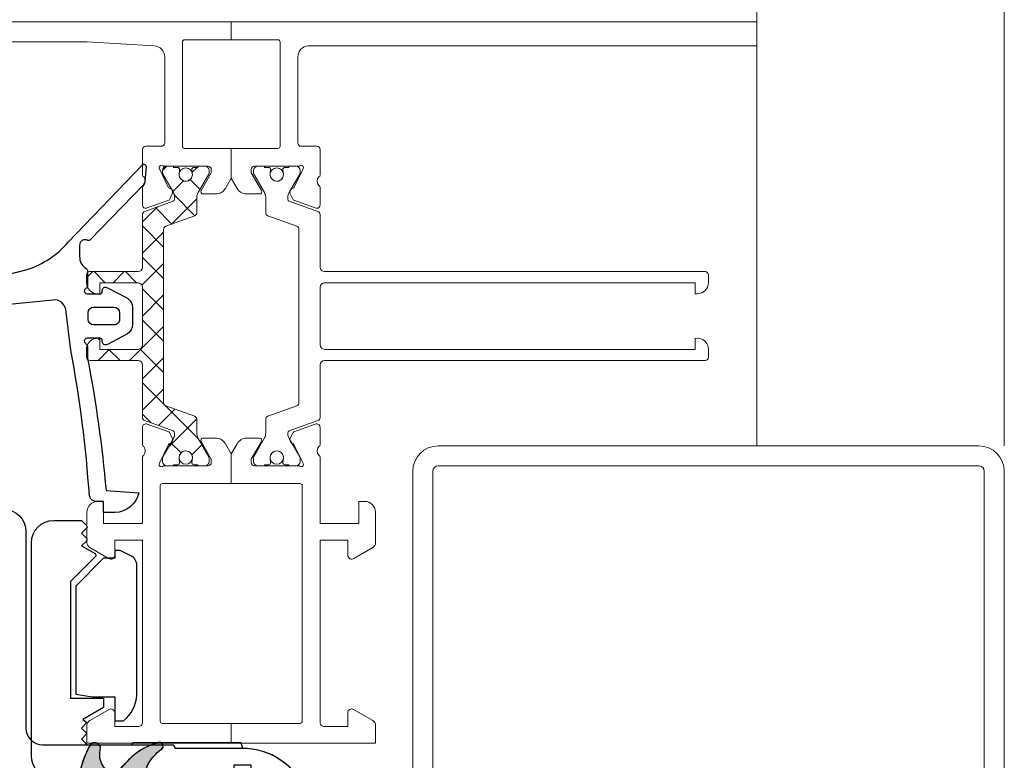
# Model space of a CAD drawing. Extents: x -3890 to 98138, y -1458 to 14600.
# Drawn here: x 5524 to 5533, y 4101 to 4108 of the extents above; entities that cross this region are included whole.
import ezdxf

# ---------------------------------------------------------------- set-up
doc = ezdxf.new("R2010")
doc.units = 0
doc.header["$MEASUREMENT"] = 0
for name, color, linetype in [('Accessori', 8, 'CONTINUOUS'), ('AM_8', 253, 'CONTINUOUS'), ('Guarnizioni', 251, 'CONTINUOUS')]:
    doc.layers.add(name, color=color, linetype=linetype)
doc.layers.add('fine', color=6, linetype='CONTINUOUS', lineweight=5)

# ---------------------------------------------------------------- blocks, each defined once
blk = doc.blocks.new('mg764d')
at = {"layer": 'AM_8'}
h = blk.add_hatch(color=256, dxfattribs=at)
edge = h.paths.add_edge_path()
edge.add_arc((26.84469588099091, 19.52765621298408), 33.96539134892154, -137.1595965571671, -135.2697495647259)
edge.add_arc((6.907906267482758, -0.4338943898069374), 5.755363230513606, -136.7665086378738, -105.4971311737181)
edge.add_arc((5.517928386256244, -5.661828197258046), 0.3508375468357444, -114.9149764800535, 69.82556244944327)
edge.add_arc((7.938316270778159, -2.226431704234301), 3.864577222653582, -149.55810860567982, -126.51203765342052, ccw=False)
edge.add_arc((6.250661820889945, -3.136426925922251), 1.949790917902837, -184.36103810947827, -147.48515601538492, ccw=False)
edge.add_line((4.306516148906667, -2.988162872128896), (4.306516148906667, -2.489726892128829))
edge.add_line((4.306516148906667, -2.489726892128829), (-1.693483851093333, -2.489726892128829))
edge.add_line((-1.693483851093333, -2.489726892128829), (-1.693483851093333, -2.988162872128896))
edge.add_arc((6.764932857837266, -1.561019116920306), 8.577969020691476, -170.4229869712692, -150.5383879291249)
edge.add_arc((-0.2945211333062616, -5.461414514444414), 0.5186479925409431, -142.1003077456027, -9.788093592202825)
edge.add_arc((5.07365549658789, -4.832920374638206), 4.909666227773888, -183.02601927798412, -171.60651357584936, ccw=False)
edge.add_arc((2.215307571761514, -5.032738563911835), 2.095363018322021, 128.8832982974239, 167.3465486794545, ccw=False)
edge.add_arc((1.351468101773207, -3.912875938797924), 0.6820535815187653, 30.432344064461176, 131.4499181050838, ccw=False)
at = {"layer": 'Guarnizioni'}
for points in [[(0.7100407400430413, 1.502346044999967, -0.16115942), (1.30651444004252, 1.699718474999827, -0.16116448), (1.902991940045467, 1.502346044999967), (3.015613250045135, 0.6755027749998135, -0.72276179), (2.881057430044166, 0.2694358849998935), (2.807925870045437, 0.2694358849998935, 0.41422474), (2.607925110045471, 0.0694313050000801), (2.607925110045471, -1.100002285000073, 0.52880406), (2.881187130042235, -1.286098475000017), (3.56378525004402, -1.01737594500014), (3.655360870045115, -1.000003815000127), (4.106513670045388, -0.9999961850001, -0.41425267), (4.30651444004252, -1.200000765000141), (4.30651444004252, -2.988155365000011), (4.30695313004253, -3.173557275000121, 0.10197856), (4.471835790045589, -3.964061735000087), (4.488559420042293, -4.002658845000042), (4.822040250044665, -4.516773225000179), (5.228950200045801, -4.982204435000085), (5.741809540042595, -5.420429225000134, -0.89715207), (5.370090180043917, -5.979991915000028), (5.118201900044369, -5.87329482500013, -0.1072997), (3.04220551004255, -4.702266695000162, -0.01165109), (1.939552000043477, -3.567394254999954, 0.47171353), (0.899970700043923, -3.401645655000038, 0.16942123), (0.1708332800444623, -4.573734285000228, 0.04986827), (0.216575320042466, -5.549579615000084, -0.79660702), (-0.7929537999552849, -5.604793545000121, -0.0828008), (-1.69348555995748, -2.988155365000011), (-1.69348555995748, -1.200000765000141, -0.41420798), (-1.493480989956879, -0.9999961850001), (-1.042331999957241, -1.000003815000127, -0.09406699), (-0.950748749957711, -1.01737594500014), (-0.2681544499573647, -1.286098475000017, 0.52885444), (0.005107570043037413, -1.100002285000073), (0.005107570043037413, 0.06943130499985273, 0.41424708), (-0.1948893699554901, 0.2694358849998935), (-0.2680247499556572, 0.2694358849998935, -0.72272568), (-0.4025843799572613, 0.6755027749998135), (0.7100407400430413, 1.502346044999967)], [(0.7231633000446891, 0.4744453449998218, -0.34665077), (1.30651444004252, 0.9340858449997995, -0.41421915), (1.906512910045421, 0.3340873749998536), (1.906512910045421, -0.3659095750001597, -0.4142117), (1.30651444004252, -0.965915675000133, -0.41420239), (0.7065159600424522, -0.3659095750001597), (0.7231633000446891, 0.4744453449998218)], [(-1.693483851093333, -2.489726892128829), (4.306516148906667, -2.489726892128829), (4.306516148906667, -2.988162872128896, 0.16230446), (4.60649630890839, -4.184474822128777, 0.10089777), (5.638925048908277, -5.332515592128857, -1.04224893), (5.370130038907519, -5.980014672128846, -0.13729137), (2.714730708907155, -4.376163362128864, -0.0082462), (1.939553708907624, -3.567401762128839, 0.47172436), (0.8999724089080701, -3.401653162128923, 0.16942123), (0.1708349889086094, -4.573741792128885, 0.04986827), (0.2165770289066131, -5.549587122128742, -0.65134612), (-0.703779721090541, -5.780010102128927, -0.0869813), (-1.693483851093333, -2.988162872128896), (-1.693483851093333, -2.489726892128829)]]:
    blk.add_lwpolyline(points, format="xyb", dxfattribs=at)
blk = doc.blocks.new('mg 754d')
at = {"layer": 'Guarnizioni'}
for points in [[(-0.7976608249999799, 5.443954459999986, -0.14103174), (-3.252944944999996, 1.762641900000006), (-10.21855163499995, -4.930427559999998, 0.70766987), (-10.06254577499996, -5.273880010000028), (-8.738876344999966, -5.158073430000002, 0.17121459), (-8.436019894999987, -5.020511630000044), (-3.46039581499997, -0.2395591800000147, 0.33170366), (-3.421173094999972, -0.003753669999980502, -0.56147852), (-2.976684564999971, 0.7252235400000018), (-1.980697634999984, 0.7252235400000018, -0.26824788), (-0.8749160749999589, 0.1201858499999844, 0.26195287), (-0.6612625149999758, 0), (0.6612625149999758, 0, 0.10182266), (0.7599105850000569, 0.02028273999997054), (1.050971985000047, 0.2797126699999808, -0.53866623), (1.399620055000014, 0.04999922999996897), (1.399620055000014, -1.11673737000001, -0.4142415), (1.199623105000001, -1.316738130000033), (1.099617005000027, -1.316738130000033, 0.59312405), (0.8471527149999929, -1.778789529999983), (1.793205264999983, -3.585918430000049, 0.2553854), (2.634757995000029, -4.04573823000004), (3.099617005000027, -4.04573823000004), (3.564483644999996, -4.04573823000004), (4.164482115000055, -4.04573823000004, 0.25538936), (5.006034855000053, -3.585918430000049), (5.952079775000016, -1.778789529999983, 0.59313729), (5.69961547500003, -1.316738130000033), (5.599617005000027, -1.316738130000033, -0.41421356), (5.399620055000014, -1.11673737000001), (5.399620055000014, 0.04999922999996897, -0.53865484), (5.748268124999981, 0.2797126699999808), (6.018196105000015, 0.04056929999995873, 0.10176272), (6.215484625000045, 0), (7.212669375000019, 0, 0.02514088), (19.12604522499998, -1.657619479999994), (19.32320404500001, -4.615005499999995, 0.35074532), (21.09963226500003, -2.440578470000048), (21.09963226500003, -1.440578470000048), (20.09963226500003, -1.440578470000048), (20.09963226500003, -0.8611183200000028, 0.388817), (19.60793304499998, -0.1559105000000045, -0.02908603), (6.476272585000061, 1.509597769999971), (2.821006775000001, 1.978736869999977, -0.42016271), (1.959228515000063, 3.117973319999976, -0.00430972), (1.962020875000007, 3.135654439999996), (2.720878605000053, 10.76919936999997, 0.29008379), (2.637756345000071, 10.96644592000001), (2.573341375000041, 11.01120757999996, -0.29006339), (2.490219115000059, 11.20845413000001), (3.051101685000049, 14.56000899999998, -1.26857913), (3.845329285000048, 14.45462799000001), (4.722183224999981, 11.35666655999995, 0.93670594), (5.654670715000066, 11.64822005999997), (4.506198885000003, 16.38872146, 0.2837709), (4.356830595000019, 16.53649519999999, 0.00866572), (4.343479155000068, 16.53933333999998, -0.00866572), (4.356830595000019, 16.53649519999999), (4.343479155000068, 16.53933333999998), (4.372882845000049, 16.51700591999997, 0.31035655), (1.430335995000064, 14.07801437000001), (-0.7976608249999799, 5.443954459999986)], [(3.699623105000001, -2.872001650000016, 0.41421803), (4.199623105000001, -2.372001650000016), (4.199623105000001, -0.5500030599999945, 0.41420686), (3.699623105000001, -0.05000305999999455), (3.099624635000055, -0.05000305999999455, 0.41419569), (2.599624635000055, -0.5500030599999945), (2.599624635000055, -2.372001650000016, 0.41420686), (3.099624635000055, -2.872001650000016), (3.699623105000001, -2.872001650000016)]]:
    blk.add_lwpolyline(points, format="xyb", dxfattribs=at)
blk = doc.blocks.new('ma7679')
at = {"layer": 'Accessori'}
for points in [[(2.999119975939266, -3.199999439999942, 0.41421356), (3.29911997593922, -3.499999439999897), (11.99911997593927, -3.499999440000011, 0.41421356), (12.99911997593915, -2.49999943999984), (12.99911997593927, -1.999999440000011), (11.49911997593915, -1.99999943999984), (11.49911997593915, -1.399999439999931), (10.99911997593927, -0.8999994400000446), (11.49911997593927, -0.3999994400000446), (10.99911997593927, 0.1000005599999554), (11.49911997593927, 0.6000005600000122), (10.99911997593927, 1.100000560000012), (11.49911997593927, 1.600000560000012), (10.99911997593927, 2.100000560000012), (9.499119975939266, 2.100000560000012), (9.499119975939266, 17.50000055999999), (11.49911997593927, 17.5000005600001), (10.99911997593927, 18.00000055999999), (11.49911997593927, 18.5000005600001), (10.99911997593927, 19.00000055999999), (11.49911997593927, 19.50000055999999), (10.99911997593927, 20.0000005600001), (11.49911997593927, 20.50000055999999), (10.99911997593927, 21.0000005600001), (7.499119975939266, 21.0000005600001, 0.41421356), (5.499119975939266, 19.0000005600001), (5.499119975939266, 1.300000560000058, -0.41421356), (3.999119975939266, -0.1999994399999423), (-4.050222534060708, -0.1999994399998855), (-7.775424744060729, -0.1999994399999423), (-7.948629824060731, -0.4999994399999537), (-14.00087897406081, -0.49999943999984, 2.41421385), (-7.850880024060757, -6.649999439999817), (-7.850880024060757, -4.699999439999885, -0.41421356), (-6.350880024060871, -3.199999439999885), (2.999119975939266, -3.199999439999942)], [(-4.134854624060722, 5.600001031780266e-07), (-13.86690542406075, 5.600001600214455e-07), (-14.00088002406073, -0.4999994399998968, 0.41421356), (-20.15088002406071, -6.649999439999988, 0.41421356), (-14.00088002406073, -12.79999943999991, 0.52078256), (-8.22319823406076, -4.542656779999845, -0.52078256), (-7.283737774060796, -3.199999439999885), (2.999119975939266, -3.199999439999942, 0.41421356), (4.999119975939266, -1.199999439999942), (4.999119975939266, 18.00000056000016, 0.41421356), (2.999119975939266, 20.0000005600001), (0.4991199759392657, 20.00000055999999), (0.05534486593921883, 19.55622546000018, 0.45989352), (0.06357926593921093, 19.28802524000008), (0.4991199759392657, 18.85248452000013), (0.05251497593928889, 18.40443171000004, 0.41855815), (0.0548289059391891, 18.14800563000006), (0.4825472759392824, 17.72028725999996), (-0.7248687140607899, 17.02318531000003, 0.4970811), (-0.7336560440608082, 16.73518559000001), (1.499119975939266, 14.50000056000016), (1.499119975939266, 4.000000559999989), (-1.500880024060734, 4.00000056000016), (-1.500880024060734, 3.139231050000092), (0.3625174359392531, 2.063398020000079), (-0.0008800240607342857, 1.800000560000115), (0.4991199759392657, 1.300000560000058), (-0.0008800240607342857, 0.8000005600000577), (0.4991199759392657, 0.3000005600000577), (0.1991199759391975, 5.599999894911889e-07), (-0.0008800240607342857, -0.1999994399999423), (-4.054469864060707, -0.1999994399998855), (-4.134854624060722, 5.600001031780266e-07)], [(10.75009063999994, 16.96862897000005, 0.41421356), (10.25009063999994, 16.46862897000005), (10.25009063999994, 3.468628970000054, 0.41421356), (10.75009063999994, 2.968628970000054), (13.00009063999994, 2.968628970000054), (13.00009063999994, 0.2186289700000543), (14.75009063999994, 0.2186289700001112), (15.75009063999994, 2.218628969999941), (15.75009063999994, 3.968628969999941), (14.75009063999994, 4.968628970000111), (14.75009063999994, 14.96862897000005), (15.75009063999994, 15.96862897), (15.75009063999994, 17.71862896999994), (14.75009063999994, 19.71862897000005), (13.00009063999983, 19.71862897000011), (13.00009063999994, 16.96862897), (10.75009063999994, 16.96862897000005)], [(-2.500557285000014, 16.5999948983266), (-1.500557285000014, 16.59999489832671), (0.9994427149999865, 14.0999948983266), (0.9994427149999865, 4.364485368326598), (-0.5005572750000056, 4.099994898326543), (-2.500557285000014, 4.099994898326599), (-2.500557285000014, 1.949994898326509), (-3.300557285000082, 1.949994898326509, -0.20730787), (-4.500557285000014, 4.269282898326537), (-4.500557285000014, 15.93196090832652, -0.28407904), (-3.947770885000068, 16.82638809832656), (-3.000557285000014, 17.29999489832653), (-2.500557285000014, 17.29999489832653), (-2.500557285000014, 16.5999948983266)], [(-13.25088002406085, -1.99999943999984), (-14.75088002406073, -1.99999943999984), (-14.75088002406073, -2.568333209999821, 0.83299312), (-14.75088002406073, -10.73166566999993), (-14.75088002406073, -11.29999943999991), (-13.25088002406073, -11.29999943999997), (-13.25088002406073, -10.73166566999987, 0.83299312), (-13.25088002406085, -2.568333209999935), (-13.25088002406085, -1.99999943999984)]]:
    blk.add_lwpolyline(points, format="xyb", dxfattribs=at)

msp = doc.modelspace()

# ---------------------------------------------------------------- hatches: boundary and pattern name
at = {"layer": 'fine', "linetype": 'Continuous'}
h = msp.add_hatch(dxfattribs=at)
h.set_pattern_fill('_U', color=6, scale=0.2, angle=134.9999999999999, style=0, pattern_type=0)
h.set_pattern_definition([(225.0000000000001, (5546.10445901926, 4109.372645677569), (-0.1414213562373097, 0.1414213562373093), [])])
edge = h.paths.add_edge_path()
edge.add_ellipse((5525.685227113658, 4106.503386773671), major_axis=(0.05656854159598899, 0.05656854159598898), ratio=0.9999999999096392, start_angle=315.0000001302924, end_angle=345.0000006754123)
edge.add_line((5525.754509144344, 4106.543386773708), (5525.655227112233, 4106.715348299163))
edge.add_line((5525.655227112466, 4106.715348299163), (5525.655227112466, 4106.741425391789))
edge.add_ellipse((5525.695227112503, 4106.741425391789), major_axis=(0.02828427136430567, 0.02828427136430567), ratio=0.999999999807844, start_angle=45.00000023478981, end_angle=134.9999997626047, ccw=False)
edge.add_line((5525.695227112503, 4106.781425391826), (5525.755227112559, 4106.781425391826))
edge.add_line((5525.755227112093, 4106.781425391826), (5525.755227112093, 4106.771425162013))
edge.add_line((5525.755227112093, 4106.771425161081), (5525.790133033994, 4106.771425161081))
edge.add_ellipse((5525.790133034692, 4106.751425161528), major_axis=(-0.01414213566539571, 0.01414213566539571), ratio=0.9999999996320456, start_angle=218.0297191210948, end_angle=315.00000090659853, ccw=False)
edge.add_line((5525.809985219383, 4106.748998071569), (5525.805670558357, 4106.713706661518))
edge.add_ellipse((5525.865227112428, 4106.706425390708), major_axis=(0.04242640708528696, 0.04242640708528696), ratio=0.9999999997999323, start_angle=128.0297182742141, end_angle=326.784919985027)
edge.add_line((5525.923962383413, 4106.718679695892), (5525.920368959311, 4106.749077223743))
edge.add_ellipse((5525.940230660954, 4106.751425161528), major_axis=(-0.01414213547698394, 0.01414213547698394), ratio=0.999999999817954, start_angle=-44.999999192296, end_angle=51.74189464287468, ccw=False)
edge.add_line((5525.940230660022, 4106.771425161081), (5525.975227112065, 4106.771425161081))
edge.add_line((5525.975227112764, 4106.771425161081), (5525.975227112764, 4106.781425160858))
edge.add_line((5525.975227112764, 4106.781425161789), (5526.035227112819, 4106.781425391826))
edge.add_ellipse((5526.035227111423, 4106.741425390857), major_axis=(-0.02828427171645183, 0.02828427171645183), ratio=0.9999999999866678, start_angle=224.999999515757, end_angle=314.9999990512123, ccw=False)
edge.add_line((5526.075227112391, 4106.741425390857), (5526.075227112391, 4106.715348299163))
edge.add_line((5526.075227112391, 4106.715348299163), (5525.975945079348, 4106.543386773708))
edge.add_ellipse((5526.045227110268, 4106.503386775534), major_axis=(0.05656854126944438, 0.05656854126944437), ratio=0.999999999681749, start_angle=105.0000006543755, end_angle=135.0000011946286)
edge.add_line((5525.965227112056, 4106.503386773671), (5525.96522697911, 4106.362813422027))
edge.add_ellipse((5525.935226979547, 4106.362813449967), major_axis=(0.02121320312167528, 0.02121320312167528), ratio=0.9999999994309425, start_angle=244.90394696520218, end_angle=314.9999467409605, ccw=False)
edge.add_line((5525.945440309935, 4106.334605509917), (5525.685013936016, 4106.240312186572))
edge.add_ellipse((5525.69522726524, 4106.212104245591), major_axis=(-0.02121320382789641, 0.02121320382789641), ratio=0.9999999997593212, start_angle=-25.09605373705403, end_angle=44.99999818998572)
edge.add_line((5525.665227264048, 4106.212104246522), (5525.665227264048, 4104.6507464643))
edge.add_ellipse((5525.695227264308, 4104.650746465231), major_axis=(-0.02121320348459875, 0.02121320348459875), ratio=0.9999999998948359, start_angle=45.00000000301272, end_angle=115.0963407699552)
edge.add_line((5525.685014076413, 4104.622538473959), (5525.945440300389, 4104.528246678914))
edge.add_ellipse((5525.935227112726, 4104.50003868671), major_axis=(0.02121320348640003, 0.02121320348640004), ratio=0.9999999998648634, start_angle=315.00000126066965, end_angle=385.0963407755392, ccw=False)
edge.add_line((5525.965227112056, 4104.500038687642), (5525.965227112056, 4104.380104884076))
edge.add_ellipse((5526.085227111236, 4104.380104882213), major_axis=(0.08485281255851528, 0.08485281255851526), ratio=0.9999999999929222, start_angle=134.9999999997972, end_angle=158.1659597111731)
edge.add_line((5525.974902805754, 4104.332897390741), (5526.072547157642, 4104.162068252022))
edge.add_ellipse((5526.055123172582, 4104.15203960197), major_axis=(0.01421564387535764, 0.01421564387535764), ratio=0.9999999999596949, start_angle=315.07342570601134, end_angle=344.9232584341351, ccw=False)
edge.add_line((5526.075227112391, 4104.152065366077), (5526.075227112391, 4104.121425391677))
edge.add_ellipse((5526.03522404644, 4104.121428457591), major_axis=(-0.02828643961220223, 0.02828643961220223), ratio=0.9999999998128204, start_angle=135.0043919648314, end_angle=224.9956080351687, ccw=False)
edge.add_line((5526.035227112354, 4104.08142539164), (5525.975227112298, 4104.081426661964))
edge.add_line((5525.975227112764, 4104.081426661964), (5525.975227112764, 4104.09142666174))
edge.add_line((5525.975227112764, 4104.09142666174), (5525.940230660721, 4104.09142666174))
edge.add_ellipse((5525.940230660954, 4104.111426661293), major_axis=(0.01414213547698394, 0.01414213547698394), ratio=0.9999999998179537, start_angle=128.2581053571253, end_angle=224.999999192296, ccw=False)
edge.add_line((5525.920368959078, 4104.113774599078), (5525.924765114089, 4104.148994991127))
edge.add_ellipse((5525.865227112428, 4104.156426433045), major_axis=(-0.04242640697415498, 0.04242640697415499), ratio=0.999999999993598, start_angle=217.8852253751632, end_angle=411.9702817062296)
edge.add_line((5525.805670558357, 4104.149145163166), (5525.809985189348, 4104.113853992465))
edge.add_ellipse((5525.790133034692, 4104.111426661293), major_axis=(-0.01414213556474575, 0.01414213556474575), ratio=0.9999999998948826, start_angle=135.0000005180907, end_angle=231.9709740081798, ccw=False)
edge.add_line((5525.790133034692, 4104.09142666174), (5525.755227112792, 4104.09142666174))
edge.add_line((5525.755227112093, 4104.09142666174), (5525.755227112093, 4104.081426432858))
edge.add_line((5525.755227112093, 4104.081426432858), (5525.695227112037, 4104.08142539164))
edge.add_ellipse((5525.695228437775, 4104.121426716949), major_axis=(0.028285208610896, 0.028285208610896), ratio=0.9999999999874046, start_angle=135.0018987362861, end_angle=224.9981012611088, ccw=False)
edge.add_line((5525.655227112466, 4104.121425391677), (5525.655227112466, 4104.152067448515))
edge.add_ellipse((5525.675218558752, 4104.152068699281), major_axis=(0.01413608748375456, 0.01413608748375456), ratio=0.9999999983028067, start_angle=104.9934314098721, end_angle=135.0035851714152, ccw=False)
edge.add_line((5525.657906604813, 4104.162066408004), (5525.75450914481, 4104.329386915582))
edge.add_ellipse((5525.685227113658, 4104.36938691562), major_axis=(-0.05656854159598898, 0.05656854159598899), ratio=0.9999999999096395, start_angle=194.9999993245877, end_angle=224.9999998697076)
edge.add_line((5525.765227112801, 4104.36938691562), (5525.765227112801, 4104.377396191041))
edge.add_ellipse((5525.745227112317, 4104.37739619011), major_axis=(0.01414213559538013, 0.01414213559538013), ratio=0.9999999999969013, start_angle=315.0000006148117, end_angle=385.0962525930089)
edge.add_line((5525.752035933428, 4104.39620150769), (5525.495013879494, 4104.489261216986))
edge.add_ellipse((5525.505227113024, 4104.517469192426), major_axis=(0.02121320366586902, 0.02121320366586902), ratio=0.9999999995134499, start_angle=134.9999991210319, end_angle=205.0962490483907, ccw=False)
edge.add_line((5525.475227112764, 4104.517469192426), (5525.475181888671, 4104.99332991572))
edge.add_ellipse((5525.435227265463, 4104.991425161752), major_axis=(0.02828427124424372, 0.02828427124424372), ratio=0.9999999998093464, start_angle=317.7293912844939, end_angle=405.0000012144186)
edge.add_line((5525.435227264532, 4105.031425161789), (5525.000406631616, 4105.031425161789))
edge.add_ellipse((5525.00040663115, 4105.06142516205), major_axis=(-0.02121320352526252, 0.02121320352526252), ratio=0.9999999997146748, start_angle=45.00000024093288, end_angle=134.9999997694891, ccw=False)
edge.add_line((5524.970406631821, 4105.06142516205), (5524.970406631821, 4105.131425162348))
edge.add_ellipse((5525.07040663238, 4105.131425161417), major_axis=(0.07071067853569069, 0.07071067853569069), ratio=0.9999999999914972, start_angle=52.4153347738432, end_angle=134.9999999101268, ccw=False)
edge.add_line((5525.057500531779, 4105.230588827784), (5525.0904066317, 4105.231425161975))
edge.add_line((5525.090406631933, 4105.231425161975), (5525.090406631933, 4105.131425162348))
edge.add_line((5525.090406631933, 4105.131425161417), (5525.435227264998, 4105.131425161417))
edge.add_ellipse((5525.435227264532, 4105.171425161454), major_axis=(-0.02828427136296342, 0.02828427136296342), ratio=0.9999999999027566, start_angle=135.0000002264991, end_angle=224.9999997708954)
edge.add_line((5525.475227264569, 4105.171425161454), (5525.475227264569, 4105.691425161007))
edge.add_ellipse((5525.435227264532, 4105.691425161007), major_axis=(0.02828427136250866, 0.02828427136250866), ratio=0.9999999999349118, start_angle=315.0000002300258, end_angle=404.9999997621577)
edge.add_line((5525.435227264532, 4105.731425161975), (5525.090406631467, 4105.731425161975))
edge.add_line((5525.090406631933, 4105.731425161975), (5525.090406631933, 4105.631425162348))
edge.add_line((5525.090406631933, 4105.631425161417), (5525.070406631914, 4105.631425161417))
edge.add_ellipse((5525.070406631448, 4105.731425161975), major_axis=(-0.07071067840691164, 0.07071067840691164), ratio=0.9999999999668325, start_angle=45.000000233361675, end_angle=134.9999997697649, ccw=False)
edge.add_line((5524.970406631821, 4105.731425161975), (5524.970406631821, 4105.801425162274))
edge.add_ellipse((5525.000590363399, 4105.80133229358), major_axis=(0.02134322265951761, 0.02134322265951762), ratio=0.9999999997311446, start_angle=49.450376316287816, end_angle=134.8237154989278, ccw=False)
edge.add_line((5524.998248226822, 4105.831425161603), (5525.435227264765, 4105.831425161603))
edge.add_ellipse((5525.435227264532, 4105.87142516164), major_axis=(-0.02828427136296342, 0.02828427136296342), ratio=0.9999999999027566, start_angle=135.0000002264991, end_angle=224.9999997708954)
edge.add_line((5525.475227264569, 4105.87142516164), (5525.475227112531, 4106.345381589177))
edge.add_ellipse((5525.505227113024, 4106.345381590108), major_axis=(-0.02121320366586902, 0.02121320366586902), ratio=0.9999999995134501, start_angle=-25.09624904839069, end_angle=45.00000087896808, ccw=False)
edge.add_line((5525.495013879494, 4106.373589565548), (5525.752035933428, 4106.466649274844))
edge.add_ellipse((5525.745227112317, 4106.485454592425), major_axis=(-0.01414213559538013, 0.01414213559538013), ratio=0.9999999999969015, start_angle=154.9037474069911, end_angle=224.9999993851883)
edge.add_line((5525.765227112801, 4106.485454591493), (5525.765227112801, 4106.503386773671))
h = msp.add_hatch(dxfattribs=at)
h.set_pattern_fill('_U', color=6, scale=0.2, angle=404.9999999999999, style=0, pattern_type=0)
h.set_pattern_definition([(315.0000000000002, (5546.10445901926, 4109.372645677569), (-0.1414213562373093, -0.1414213562373097), [])])
edge = h.paths.add_edge_path()
edge.add_ellipse((5525.685227113658, 4106.503386773671), major_axis=(0.05656854159598899, 0.05656854159598898), ratio=0.9999999999096392, start_angle=315.0000001302924, end_angle=345.0000006754123)
edge.add_line((5525.754509144344, 4106.543386773708), (5525.655227112233, 4106.715348299163))
edge.add_line((5525.655227112466, 4106.715348299163), (5525.655227112466, 4106.741425391789))
edge.add_ellipse((5525.695227112503, 4106.741425391789), major_axis=(0.02828427136430567, 0.02828427136430567), ratio=0.999999999807844, start_angle=45.00000023478981, end_angle=134.9999997626047, ccw=False)
edge.add_line((5525.695227112503, 4106.781425391826), (5525.755227112559, 4106.781425391826))
edge.add_line((5525.755227112093, 4106.781425391826), (5525.755227112093, 4106.771425162013))
edge.add_line((5525.755227112093, 4106.771425161081), (5525.790133033994, 4106.771425161081))
edge.add_ellipse((5525.790133034692, 4106.751425161528), major_axis=(-0.01414213566539571, 0.01414213566539571), ratio=0.9999999996320456, start_angle=218.0297191210948, end_angle=315.00000090659853, ccw=False)
edge.add_line((5525.809985219383, 4106.748998071569), (5525.805670558357, 4106.713706661518))
edge.add_ellipse((5525.865227112428, 4106.706425390708), major_axis=(0.04242640708528696, 0.04242640708528696), ratio=0.9999999997999323, start_angle=128.0297182742141, end_angle=326.784919985027)
edge.add_line((5525.923962383413, 4106.718679695892), (5525.920368959311, 4106.749077223743))
edge.add_ellipse((5525.940230660954, 4106.751425161528), major_axis=(-0.01414213547698394, 0.01414213547698394), ratio=0.999999999817954, start_angle=-44.999999192296, end_angle=51.74189464287468, ccw=False)
edge.add_line((5525.940230660022, 4106.771425161081), (5525.975227112065, 4106.771425161081))
edge.add_line((5525.975227112764, 4106.771425161081), (5525.975227112764, 4106.781425160858))
edge.add_line((5525.975227112764, 4106.781425161789), (5526.035227112819, 4106.781425391826))
edge.add_ellipse((5526.035227111423, 4106.741425390857), major_axis=(-0.02828427171645183, 0.02828427171645183), ratio=0.9999999999866678, start_angle=224.999999515757, end_angle=314.9999990512123, ccw=False)
edge.add_line((5526.075227112391, 4106.741425390857), (5526.075227112391, 4106.715348299163))
edge.add_line((5526.075227112391, 4106.715348299163), (5525.975945079348, 4106.543386773708))
edge.add_ellipse((5526.045227110268, 4106.503386775534), major_axis=(0.05656854126944438, 0.05656854126944437), ratio=0.999999999681749, start_angle=105.0000006543755, end_angle=135.0000011946286)
edge.add_line((5525.965227112056, 4106.503386773671), (5525.96522697911, 4106.362813422027))
edge.add_ellipse((5525.935226979547, 4106.362813449967), major_axis=(0.02121320312167528, 0.02121320312167528), ratio=0.9999999994309425, start_angle=244.90394696520218, end_angle=314.9999467409605, ccw=False)
edge.add_line((5525.945440309935, 4106.334605509917), (5525.685013936016, 4106.240312186572))
edge.add_ellipse((5525.69522726524, 4106.212104245591), major_axis=(-0.02121320382789641, 0.02121320382789641), ratio=0.9999999997593212, start_angle=-25.09605373705403, end_angle=44.99999818998572)
edge.add_line((5525.665227264048, 4106.212104246522), (5525.665227264048, 4104.6507464643))
edge.add_ellipse((5525.695227264308, 4104.650746465231), major_axis=(-0.02121320348459875, 0.02121320348459875), ratio=0.9999999998948359, start_angle=45.00000000301272, end_angle=115.0963407699552)
edge.add_line((5525.685014076413, 4104.622538473959), (5525.945440300389, 4104.528246678914))
edge.add_ellipse((5525.935227112726, 4104.50003868671), major_axis=(0.02121320348640003, 0.02121320348640004), ratio=0.9999999998648634, start_angle=315.00000126066965, end_angle=385.0963407755392, ccw=False)
edge.add_line((5525.965227112056, 4104.500038687642), (5525.965227112056, 4104.380104884076))
edge.add_ellipse((5526.085227111236, 4104.380104882213), major_axis=(0.08485281255851528, 0.08485281255851526), ratio=0.9999999999929222, start_angle=134.9999999997972, end_angle=158.1659597111731)
edge.add_line((5525.974902805754, 4104.332897390741), (5526.072547157642, 4104.162068252022))
edge.add_ellipse((5526.055123172582, 4104.15203960197), major_axis=(0.01421564387535764, 0.01421564387535764), ratio=0.9999999999596949, start_angle=315.07342570601134, end_angle=344.9232584341351, ccw=False)
edge.add_line((5526.075227112391, 4104.152065366077), (5526.075227112391, 4104.121425391677))
edge.add_ellipse((5526.03522404644, 4104.121428457591), major_axis=(-0.02828643961220223, 0.02828643961220223), ratio=0.9999999998128204, start_angle=135.0043919648314, end_angle=224.9956080351687, ccw=False)
edge.add_line((5526.035227112354, 4104.08142539164), (5525.975227112298, 4104.081426661964))
edge.add_line((5525.975227112764, 4104.081426661964), (5525.975227112764, 4104.09142666174))
edge.add_line((5525.975227112764, 4104.09142666174), (5525.940230660721, 4104.09142666174))
edge.add_ellipse((5525.940230660954, 4104.111426661293), major_axis=(0.01414213547698394, 0.01414213547698394), ratio=0.9999999998179537, start_angle=128.2581053571253, end_angle=224.999999192296, ccw=False)
edge.add_line((5525.920368959078, 4104.113774599078), (5525.924765114089, 4104.148994991127))
edge.add_ellipse((5525.865227112428, 4104.156426433045), major_axis=(-0.04242640697415498, 0.04242640697415499), ratio=0.999999999993598, start_angle=217.8852253751632, end_angle=411.9702817062296)
edge.add_line((5525.805670558357, 4104.149145163166), (5525.809985189348, 4104.113853992465))
edge.add_ellipse((5525.790133034692, 4104.111426661293), major_axis=(-0.01414213556474575, 0.01414213556474575), ratio=0.9999999998948826, start_angle=135.0000005180907, end_angle=231.9709740081798, ccw=False)
edge.add_line((5525.790133034692, 4104.09142666174), (5525.755227112792, 4104.09142666174))
edge.add_line((5525.755227112093, 4104.09142666174), (5525.755227112093, 4104.081426432858))
edge.add_line((5525.755227112093, 4104.081426432858), (5525.695227112037, 4104.08142539164))
edge.add_ellipse((5525.695228437775, 4104.121426716949), major_axis=(0.028285208610896, 0.028285208610896), ratio=0.9999999999874046, start_angle=135.0018987362861, end_angle=224.9981012611088, ccw=False)
edge.add_line((5525.655227112466, 4104.121425391677), (5525.655227112466, 4104.152067448515))
edge.add_ellipse((5525.675218558752, 4104.152068699281), major_axis=(0.01413608748375456, 0.01413608748375456), ratio=0.9999999983028067, start_angle=104.9934314098721, end_angle=135.0035851714152, ccw=False)
edge.add_line((5525.657906604813, 4104.162066408004), (5525.75450914481, 4104.329386915582))
edge.add_ellipse((5525.685227113658, 4104.36938691562), major_axis=(-0.05656854159598898, 0.05656854159598899), ratio=0.9999999999096395, start_angle=194.9999993245877, end_angle=224.9999998697076)
edge.add_line((5525.765227112801, 4104.36938691562), (5525.765227112801, 4104.377396191041))
edge.add_ellipse((5525.745227112317, 4104.37739619011), major_axis=(0.01414213559538013, 0.01414213559538013), ratio=0.9999999999969013, start_angle=315.0000006148117, end_angle=385.0962525930089)
edge.add_line((5525.752035933428, 4104.39620150769), (5525.495013879494, 4104.489261216986))
edge.add_ellipse((5525.505227113024, 4104.517469192426), major_axis=(0.02121320366586902, 0.02121320366586902), ratio=0.9999999995134499, start_angle=134.9999991210319, end_angle=205.0962490483907, ccw=False)
edge.add_line((5525.475227112764, 4104.517469192426), (5525.475181888671, 4104.99332991572))
edge.add_ellipse((5525.435227265463, 4104.991425161752), major_axis=(0.02828427124424372, 0.02828427124424372), ratio=0.9999999998093464, start_angle=317.7293912844939, end_angle=405.0000012144186)
edge.add_line((5525.435227264532, 4105.031425161789), (5525.000406631616, 4105.031425161789))
edge.add_ellipse((5525.00040663115, 4105.06142516205), major_axis=(-0.02121320352526252, 0.02121320352526252), ratio=0.9999999997146748, start_angle=45.00000024093288, end_angle=134.9999997694891, ccw=False)
edge.add_line((5524.970406631821, 4105.06142516205), (5524.970406631821, 4105.131425162348))
edge.add_ellipse((5525.07040663238, 4105.131425161417), major_axis=(0.07071067853569069, 0.07071067853569069), ratio=0.9999999999914972, start_angle=52.4153347738432, end_angle=134.9999999101268, ccw=False)
edge.add_line((5525.057500531779, 4105.230588827784), (5525.0904066317, 4105.231425161975))
edge.add_line((5525.090406631933, 4105.231425161975), (5525.090406631933, 4105.131425162348))
edge.add_line((5525.090406631933, 4105.131425161417), (5525.435227264998, 4105.131425161417))
edge.add_ellipse((5525.435227264532, 4105.171425161454), major_axis=(-0.02828427136296342, 0.02828427136296342), ratio=0.9999999999027566, start_angle=135.0000002264991, end_angle=224.9999997708954)
edge.add_line((5525.475227264569, 4105.171425161454), (5525.475227264569, 4105.691425161007))
edge.add_ellipse((5525.435227264532, 4105.691425161007), major_axis=(0.02828427136250866, 0.02828427136250866), ratio=0.9999999999349118, start_angle=315.0000002300258, end_angle=404.9999997621577)
edge.add_line((5525.435227264532, 4105.731425161975), (5525.090406631467, 4105.731425161975))
edge.add_line((5525.090406631933, 4105.731425161975), (5525.090406631933, 4105.631425162348))
edge.add_line((5525.090406631933, 4105.631425161417), (5525.070406631914, 4105.631425161417))
edge.add_ellipse((5525.070406631448, 4105.731425161975), major_axis=(-0.07071067840691164, 0.07071067840691164), ratio=0.9999999999668325, start_angle=45.000000233361675, end_angle=134.9999997697649, ccw=False)
edge.add_line((5524.970406631821, 4105.731425161975), (5524.970406631821, 4105.801425162274))
edge.add_ellipse((5525.000590363399, 4105.80133229358), major_axis=(0.02134322265951761, 0.02134322265951762), ratio=0.9999999997311446, start_angle=49.450376316287816, end_angle=134.8237154989278, ccw=False)
edge.add_line((5524.998248226822, 4105.831425161603), (5525.435227264765, 4105.831425161603))
edge.add_ellipse((5525.435227264532, 4105.87142516164), major_axis=(-0.02828427136296342, 0.02828427136296342), ratio=0.9999999999027566, start_angle=135.0000002264991, end_angle=224.9999997708954)
edge.add_line((5525.475227264569, 4105.87142516164), (5525.475227112531, 4106.345381589177))
edge.add_ellipse((5525.505227113024, 4106.345381590108), major_axis=(-0.02121320366586902, 0.02121320366586902), ratio=0.9999999995134501, start_angle=-25.09624904839069, end_angle=45.00000087896808, ccw=False)
edge.add_line((5525.495013879494, 4106.373589565548), (5525.752035933428, 4106.466649274844))
edge.add_ellipse((5525.745227112317, 4106.485454592425), major_axis=(-0.01414213559538013, 0.01414213559538013), ratio=0.9999999999969015, start_angle=154.9037474069911, end_angle=224.9999993851883)
edge.add_line((5525.765227112801, 4106.485454591493), (5525.765227112801, 4106.503386773671))
at = {"layer": 'fine'}
h = msp.add_hatch(color=6, dxfattribs=at)
edge = h.paths.add_edge_path()
edge.add_ellipse((5525.865227112428, 4106.706425390708), major_axis=(-0.04242640687152744, 0.04242640687152743), ratio=1, start_angle=-270, end_angle=90, ccw=False)
h = msp.add_hatch(color=6, dxfattribs=at)
edge = h.paths.add_edge_path()
edge.add_ellipse((5526.685138244064, 4106.706425390708), major_axis=(0.04242640687152744, 0.04242640687152743), ratio=1, start_angle=90, end_angle=450)
h = msp.add_hatch(color=6, dxfattribs=at)
edge = h.paths.add_edge_path()
edge.add_ellipse((5525.865227112428, 4104.156426433045), major_axis=(-0.04242640687152744, 0.04242640687152743), ratio=1, start_angle=-270, end_angle=90, ccw=False)
h = msp.add_hatch(color=6, dxfattribs=at)
edge = h.paths.add_edge_path()
edge.add_ellipse((5526.685138244995, 4104.156426433045), major_axis=(0.04242640687152744, 0.04242640687152743), ratio=1, start_angle=90, end_angle=450)

# ---------------------------------------------------------------- linework, layer by layer
at = {"layer": 'fine', "color": 6}
for p, q in [((5531.010185957753, 4111.151426381635), (5531.010185957753, 4104.261426686178)), ((5533.240185958513, 4111.151426381635), (5533.240185958513, 4104.261426686178)), ((5526.275182678246, 4107.921423119064), (5526.275182678246, 4108.081422966476)), ((5526.275182678246, 4107.921423119064), (5526.275182678246, 4108.081422966476)), ((5531.010185957753, 4108.081422966476), (5526.275182678246, 4108.081422966476)), ((5526.969478179582, 4107.866811150256), (5531.010185957753, 4107.866811150256)), ((5526.275182678246, 4106.941425865087), (5526.275182678246, 4106.673200100231)), ((5526.275182678246, 4106.941425865087), (5526.275182678246, 4106.673200100231)), ((5525.475229218484, 4104.42864596242), (5525.475129272671, 4104.273301953021)), ((5525.7121135256, 4104.386721294875), (5525.518024017916, 4104.457025402728)), ((5525.746779968844, 4104.324661511499), (5525.721787598797, 4104.377047604452)), ((5526.803585388579, 4104.324661511499), (5526.828577758626, 4104.377047604452)), ((5526.838251831823, 4104.386721294875), (5527.032341339507, 4104.457025402728)), ((5527.075136138939, 4104.42864596242), (5527.075236084753, 4104.273301953021)), ((5526.002803375826, 4104.301425044927), (5526.095179321126, 4104.141425198446)), ((5526.135594513149, 4104.33142534973), (5526.020124390603, 4104.33142534973)), ((5526.414770843343, 4104.33142534973), (5526.53024096682, 4104.33142534973)), ((5526.547561981597, 4104.301425044927), (5526.455186035366, 4104.141425198446)), ((5525.631384613805, 4104.111876934337), (5525.710994293795, 4104.274857967663)), ((5526.275182678246, 4104.189651364031), (5526.222197296911, 4104.281425349916)), ((5526.275182678246, 4104.189651364031), (5526.328168060512, 4104.281425349916)), ((5526.918980743618, 4104.111876934337), (5526.839371063628, 4104.274857967663)), ((5525.475180389241, 4104.159412257875), (5525.475180389241, 4104.159411876964)), ((5525.475180389241, 4104.159411876964), (5525.475216248886, 4103.561424320134)), ((5525.629969360189, 4104.107410687524), (5525.631384613805, 4104.111876934337)), ((5526.095179321126, 4104.141425198446), (5526.095179321126, 4104.111425656396)), ((5526.275182678246, 4104.189651364031), (5526.275182678246, 4103.92142569417)), ((5526.275182678246, 4104.189651364031), (5526.275182678246, 4103.92142569417)), ((5526.455186035366, 4104.141425198446), (5526.455186035366, 4104.111425656396)), ((5526.920395996303, 4104.107410687524), (5526.918980743618, 4104.111876934337)), ((5527.075184967251, 4104.159411876964), (5527.075149108538, 4103.561424320134)), ((5527.075184967251, 4104.159412257875), (5527.075184967251, 4104.159411876964)), ((5526.065179779076, 4104.081425541583), (5525.663464691372, 4104.081425541583)), ((5526.485185577416, 4104.081425541583), (5526.88690066512, 4104.081425541583)), ((5525.125180389614, 4103.761424320321), (5525.0751803898, 4103.761424320321)), ((5525.125180389614, 4103.561424320134), (5525.125180389614, 4103.761424320321)), ((5527.425184967809, 4103.761424320321), (5527.475184967623, 4103.761424320321)), ((5527.425184967809, 4103.561424320134), (5527.425184967809, 4103.761424320321)), ((5524.975180389241, 4103.661424319762), (5524.975180389241, 4103.389243382531)), ((5527.575184967251, 4103.661424319762), (5527.575184967251, 4103.389243382531)), ((5525.475216248886, 4103.561424320134), (5525.125180389614, 4103.561424320134)), ((5527.075149108538, 4103.561424320134), (5527.425184967809, 4103.561424320134)), ((5525.225180389241, 4103.276424472722), (5525.225180389241, 4103.411424319762)), ((5525.225180389241, 4103.411424319762), (5525.475181152926, 4103.411424319762)), ((5525.475181152926, 4103.411424319762), (5525.475180389241, 4101.771427601147)), ((5527.075184204497, 4103.411424319762), (5527.075184967251, 4101.771427601147)), ((5527.325184967251, 4103.411424319762), (5527.075184204497, 4103.411424319762)), ((5527.325184967251, 4103.276424472722), (5527.325184967251, 4103.411424319762)), ((5525.000181152367, 4103.345941990185), (5525.169517853179, 4103.248175113964)), ((5527.550184204125, 4103.345941990185), (5527.380847503313, 4103.248175113964)), ((5525.174132874117, 4101.887530201617), (5525.000181152367, 4101.787099140267)), ((5525.225180389241, 4101.731427448372), (5525.225180389241, 4101.856425922866)), ((5527.325184967251, 4101.731427448372), (5527.325184967251, 4101.856425922866)), ((5527.376232482375, 4101.887530201617), (5527.550184204125, 4101.787099140267)), ((5524.975180389241, 4101.743797748852), (5524.975180389241, 4101.581426686178)), ((5525.435181000152, 4101.731427448372), (5525.225180389241, 4101.731427448372)), ((5526.275182678246, 4101.761426228601), (5526.275182678246, 4101.581426686178)), ((5526.275182678246, 4101.761426228601), (5526.275182678246, 4101.581426686178)), ((5527.11518435634, 4101.731427448372), (5527.325184967251, 4101.731427448372)), ((5527.575184967251, 4101.743797748852), (5527.575184967251, 4101.581426686178)), ((5524.975180389241, 4101.581426686178), (5526.275182678246, 4101.581426686178)), ((5527.575184967251, 4101.581426686178), (5526.275182678246, 4101.581426686178))]:
    msp.add_line(p, q, dxfattribs=at)
for points in [[(5526.275182678246, 4108.081422966476), (5522.60518222011, 4108.081422966476, 0.41419587)], [(5525.580887177841, 4107.866811150256, -0.3975993399999734), (5525.675181915865, 4107.766974037084), (5525.675181152181, 4106.99142548399, -0.41423125), (5525.645181610131, 4106.961425560097), (5525.505180695907, 4106.961425560097, 0.41419494), (5525.475180389241, 4106.931426018047), (5525.475180389241, 4106.703437965865, 0.28712092), (5525.486442902939, 4106.685447949487, -0.35739125), (5525.486986114525, 4106.607170361596, 0.28743844), (5525.475129272671, 4106.589548367578), (5525.475229218484, 4106.434204357247, 0.56412164), (5525.518024017916, 4106.405824916939), (5525.7121135256, 4106.476129024792, 0.17632616), (5525.721787598797, 4106.485802716146), (5525.746779968844, 4106.5381888091, 0.19404753), (5525.738399841704, 4106.570286433715, 0.18449759), (5525.723355438442, 4106.579872387032, -0.10852475), (5525.710994293795, 4106.587992352004), (5525.631384613805, 4106.750973290335), (5525.629969360189, 4106.755439537148, -0.20266937), (5525.625269653157, 4106.771234673019, -0.20273952), (5525.633331635849, 4106.785606163125, -0.20208774), (5525.649279358679, 4106.789861077013, -0.16379418), (5525.661420776391, 4106.783806770611), (5525.663464691372, 4106.781425254921), (5526.065179779076, 4106.781425254921, -0.4142415), (5526.095179321126, 4106.751425712871), (5526.095179321126, 4106.721426171753), (5526.002803375826, 4106.561425655651), (5526.005468323709, 4106.566041821185), (5526.002803375826, 4106.561426419335, 0.57729745), (5526.020124390603, 4106.53142611267), (5526.135594513149, 4106.53142611267, 0.26795333), (5526.222197296911, 4106.581426113415), (5526.275182678246, 4106.673200100231)], [(5525.855181458288, 4106.941425865087, -0.4141842399999149), (5525.835181000524, 4106.961425560097), (5525.835181000524, 4107.901423043142, -0.41418842), (5525.855181458288, 4107.921423119064), (5526.275182678246, 4107.921423119064)], [(5526.695183898204, 4106.941425865087, 0.4141842399999149), (5526.715184356899, 4106.961425560097), (5526.715184356899, 4107.901423043142, 0.41418842), (5526.695183898204, 4107.921423119064), (5526.275182678246, 4107.921423119064)], [(5526.969478179582, 4107.866811150256, 0.3975993399999734), (5526.875183441558, 4107.766974037084), (5526.875184204311, 4106.99142548399, 0.41423125), (5526.905183746361, 4106.961425560097), (5527.045184661516, 4106.961425560097, -0.41419494), (5527.075184967251, 4106.931426018047), (5527.075184967251, 4106.703437965865, -0.28712092), (5527.063922454485, 4106.685447949487, 0.35739125), (5527.063379242898, 4106.607170361596, -0.28743844), (5527.075236084753, 4106.589548367578), (5527.075136138939, 4106.434204357247, -0.56412164), (5527.032341339507, 4106.405824916939), (5526.838251831823, 4106.476129024792, -0.17632616), (5526.828577758626, 4106.485802716146), (5526.803585388579, 4106.5381888091, -0.19404753), (5526.811965515719, 4106.570286433715, -0.18449759), (5526.82700991805, 4106.579872387032, 0.10852475), (5526.839371063628, 4106.587992352004), (5526.918980743618, 4106.750973290335), (5526.920395996303, 4106.755439537148, 0.20266937), (5526.925095703335, 4106.771234673019, 0.20273952), (5526.917033721575, 4106.785606163125, 0.20208774), (5526.901085998745, 4106.789861077013, 0.16379418), (5526.888944580101, 4106.783806770611), (5526.88690066512, 4106.781425254921), (5526.485185577416, 4106.781425254921, 0.4142415), (5526.455186035366, 4106.751425712871), (5526.455186035366, 4106.721426171753), (5526.547561981597, 4106.561425655651), (5526.544897033715, 4106.566041821185), (5526.547561981597, 4106.561426419335, -0.57729745), (5526.53024096682, 4106.53142611267), (5526.414770843343, 4106.53142611267, -0.26795333), (5526.328168060512, 4106.581426113415), (5526.275182678246, 4106.673200100231)], [(5525.765227112801, 4106.503386773671, 0.1316525), (5525.754509144344, 4106.543386773708), (5525.655227112466, 4106.715348299163), (5525.655227112466, 4106.741425391789, -0.41421356), (5525.695227112503, 4106.781425391826), (5525.755227112093, 4106.781425391826), (5525.755227112093, 4106.771425161081), (5525.790133034692, 4106.771425161081, -0.45031118), (5525.809985219383, 4106.748998071569), (5525.805670558357, 4106.713706661518, 1.17869238), (5525.923962383413, 4106.718679695892), (5525.920368959078, 4106.749077223743, -0.44911311), (5525.940230660022, 4106.771425161081), (5525.975227112764, 4106.771425161081), (5525.975227112764, 4106.781425161789), (5526.035227112354, 4106.781425391826, -0.41421356), (5526.075227112391, 4106.741425390857), (5526.075227112391, 4106.715348299163), (5525.975945079581, 4106.543386773708, 0.1316525), (5525.965227112056, 4106.503386773671), (5525.965226979808, 4106.362813422027, -0.31575937), (5525.945440309935, 4106.334605509917), (5525.685013935783, 4106.240312186572, 0.31575962), (5525.665227264048, 4106.212104246522), (5525.665227264048, 4104.6507464643, 0.315761), (5525.685014076413, 4104.622538473959), (5525.945440300622, 4104.528246678914, -0.315761), (5525.965227112056, 4104.500038687642), (5525.965227112056, 4104.380104884076, 0.10142624), (5525.974902805754, 4104.332897390741), (5526.072547157177, 4104.162068251091, -0.13098597), (5526.075227112391, 4104.152065366077), (5526.075227112391, 4104.121425391677, -0.41416866), (5526.035227112354, 4104.08142539164), (5525.975227112764, 4104.081426661964), (5525.975227112764, 4104.09142666174), (5525.940230660022, 4104.09142666174, -0.44911311), (5525.920368959078, 4104.113774599078), (5525.924765114554, 4104.148994991127, 1.13114001), (5525.805670558357, 4104.149145163166), (5525.80998518958, 4104.113853991534, -0.45031481), (5525.790133034692, 4104.09142666174), (5525.755227112093, 4104.09142666174), (5525.755227112093, 4104.081426432858), (5525.695227112503, 4104.08142539164, -0.41419415), (5525.655227112466, 4104.121425391677), (5525.655227112466, 4104.152067448515, -0.13169757), (5525.657906604813, 4104.162066408004), (5525.754509144344, 4104.329386915582, 0.1316525), (5525.765227112801, 4104.36938691562), (5525.765227112801, 4104.37739619011, 0.31576058), (5525.752035933428, 4104.39620150769), (5525.495013879494, 4104.489261216986, -0.31576057), (5525.475227112764, 4104.517469192426), (5525.475181888671, 4104.99332991572, 0.40032889), (5525.435227264532, 4105.031425161789), (5525.00040663115, 4105.031425161789, -0.41421356), (5524.970406631821, 4105.06142516205), (5524.970406631821, 4105.131425161417, -0.37679516), (5525.057500531779, 4105.230588827784), (5525.090406631933, 4105.231425161975), (5525.090406631933, 4105.131425161417), (5525.435227264532, 4105.131425161417, 0.41421356), (5525.475227264569, 4105.171425161454), (5525.475227264569, 4105.691425161938, 0.41421356), (5525.435227264532, 4105.731425161975), (5525.090406631933, 4105.731425161975), (5525.090406631933, 4105.631425161417), (5525.070406631448, 4105.631425161417, -0.41421356), (5524.970406631821, 4105.731425161975), (5524.970406631821, 4105.801425161342, -0.39075527), (5524.998248226822, 4105.831425161603), (5525.435227264532, 4105.831425161603, 0.41421356), (5525.475227264569, 4105.87142516164), (5525.475227112764, 4106.345381589177, -0.31576057), (5525.495013879494, 4106.373589565548), (5525.752035933428, 4106.466649274844, 0.31576058), (5525.765227112801, 4106.485454591493), (5525.765227112801, 4106.503386773671)], [(5526.785138244622, 4106.503386773671, -0.1316525), (5526.795856212148, 4106.543386773708), (5526.895138244958, 4106.715348299163), (5526.895138244958, 4106.741425391789, 0.41421356), (5526.85513824492, 4106.781425391826), (5526.795138244399, 4106.781425391826), (5526.795138244399, 4106.771425161081), (5526.760232322731, 4106.771425161081, 0.45031118), (5526.740380137109, 4106.748998071569), (5526.744694798135, 4106.713706661518, -1.17869238), (5526.626402973079, 4106.718679695892), (5526.629996397414, 4106.749077223743, 0.44911311), (5526.61013469647, 4106.771425161081), (5526.57513824466, 4106.771425161081), (5526.57513824466, 4106.781425161789), (5526.515138244138, 4106.781425391826, 0.41421356), (5526.475138244101, 4106.741425390857), (5526.475138244101, 4106.715348299163), (5526.574420277842, 4106.543386773708, -0.1316525), (5526.585138244436, 4106.503386773671), (5526.585138377615, 4106.362813422027, 0.31575937), (5526.604925047488, 4106.334605509917), (5526.86535142164, 4106.240312186572, -0.31575962), (5526.885138092444, 4106.212104246522), (5526.885138092444, 4104.6507464643, -0.315761), (5526.865351280079, 4104.622538473959), (5526.604925056801, 4104.528246678914, 0.315761), (5526.585138244436, 4104.500038687642), (5526.585138244436, 4104.380104884076, -0.10142624), (5526.575462551669, 4104.332897390741), (5526.477818199315, 4104.162068251091, 0.13098597), (5526.475138244101, 4104.152065366077), (5526.475138244101, 4104.121425391677, 0.41416866), (5526.515138244138, 4104.08142539164), (5526.57513824466, 4104.081426661964), (5526.57513824466, 4104.09142666174), (5526.61013469647, 4104.09142666174, 0.44911311), (5526.629996397414, 4104.113774599078), (5526.625600242869, 4104.148994991127, -1.13114001), (5526.744694798135, 4104.149145163166), (5526.740380167843, 4104.113853991534, 0.45031481), (5526.760232322731, 4104.09142666174), (5526.795138244399, 4104.09142666174), (5526.795138244399, 4104.081426432858), (5526.85513824492, 4104.08142539164, 0.41419415), (5526.895138244958, 4104.121425391677), (5526.895138244958, 4104.152067448515, 0.13169757), (5526.892458752611, 4104.162066408004), (5526.795856212148, 4104.329386915582, -0.1316525), (5526.785138244622, 4104.36938691562), (5526.785138244622, 4104.37739619011, -0.31576058), (5526.798329423063, 4104.39620150769), (5527.055351477929, 4104.489261216986, 0.31576057), (5527.07513824466, 4104.517469192426), (5527.075183468753, 4104.99332991572, -0.40032889), (5527.115138092891, 4105.031425161789), (5530.54518496699, 4105.031425161789, 0.41421356), (5530.575184967251, 4105.06142516205), (5530.575184967251, 4105.131425161417, 0.37679516), (5530.488091067293, 4105.230588827784), (5530.455184967139, 4105.231425161975), (5530.455184967139, 4105.131425161417), (5527.115138092891, 4105.131425161417, -0.41421356), (5527.075138092854, 4105.171425161454), (5527.075138092854, 4105.691425161938, -0.41421356), (5527.115138092891, 4105.731425161975), (5530.455184967139, 4105.731425161975), (5530.455184967139, 4105.631425161417), (5530.475184967623, 4105.631425161417, 0.41421356), (5530.575184967251, 4105.731425161975), (5530.575184967251, 4105.801425161342, 0.39075527), (5530.547343372249, 4105.831425161603), (5527.115138092891, 4105.831425161603, -0.41421356), (5527.075138092854, 4105.87142516164), (5527.07513824466, 4106.345381589177, 0.31576057), (5527.055351477929, 4106.373589565548), (5526.798329423063, 4106.466649274844, -0.31576058), (5526.785138244622, 4106.485454591493), (5526.785138244622, 4106.503386773671)], [(5533.010185958699, 4096.331426381636, 0.41421356), (5533.060185958513, 4096.381426381449), (5533.060185958513, 4104.031426687296, 0.41421356), (5533.010185958699, 4104.081426686178), (5528.140183975802, 4104.081426686178, 0.41421356), (5528.090183975988, 4104.031426687296), (5528.090183975988, 4096.381426381449, 0.41421356), (5528.140183975802, 4096.331426381636), (5533.010185958699, 4096.331426381636)], [(5526.275182678246, 4101.761426228601), (5525.655181458102, 4101.761426228601, -0.41416329), (5525.635181000338, 4101.78142592268), (5525.635181000338, 4103.90142599916, -0.41419122), (5525.655181458102, 4103.92142569417), (5526.275182678246, 4103.92142569417)], [(5526.275182678246, 4101.761426228601), (5526.89518389839, 4101.761426228601, 0.41416329), (5526.915184356154, 4101.78142592268), (5526.915184356154, 4103.90142599916, 0.41419122), (5526.89518389839, 4103.92142569417), (5526.275182678246, 4103.92142569417)]]:
    msp.add_lwpolyline(points, format="xyb", dxfattribs=at)
for points in [[(5523.475181915679, 4107.9014226613), (5524.975181915679, 4107.9014226613), (5525.580887177841, 4107.866811150256)], [(5526.275182678246, 4106.941425865087), (5525.855181458288, 4106.941425865087)], [(5526.275182678246, 4106.941425865087), (5526.695183898204, 4106.941425865087)]]:
    msp.add_lwpolyline(points, dxfattribs=at)
msp.add_lwpolyline([(5533.010185959427, 4096.151426381635, 0.4142135600025183), (5533.240185958513, 4096.381426380722), (5533.240185958513, 4104.031426687296, 0.4142135600002019), (5533.010185957753, 4104.261426686178), (5528.140183975802, 4104.261426686178, 0.4142135600002019), (5527.910183975988, 4104.031426689697), (5527.910183975988, 4096.381426381449, 0.4142135600025183), (5528.140183975074, 4096.151426381635)], format="xyb", close=True, dxfattribs=at)
for centre in [(5525.865227111963, 4106.706425390708), (5526.685138243598, 4106.706425390708), (5525.865227111963, 4104.156426433045), (5526.685138244529, 4104.156426433045)]:
    msp.add_circle(centre, 0.05999999964138852, dxfattribs=at)
for centre, radius, start, end in [((5525.50520090421, 4104.429906080048), 0.02999816445304613, 64.69332116350114, 182.4075029044117), ((5525.703663087797, 4104.368596451859), 0.01999799595735266, 24.99884412171007, 65.00341832226684), ((5526.846702267763, 4104.368596451859), 0.01999799595735266, 114.9965816777332, 155.0011558782899), ((5527.045164452282, 4104.429906080048), 0.02999816445304613, 357.5924970955883, 115.3066788364988), ((5525.718329041612, 4104.307464950289), 0.02499757431247696, 281.599849776016, 323.4088795353298), ((5525.702794139621, 4104.319002674463), 0.04434834347349015, 323.4045000736173, 7.330912147830343), ((5526.020125071866, 4104.311424562278), 0.02000078817070602, 90.00195396771153, 209.9970982503486), ((5526.135595985104, 4104.231427479106), 0.09999787096034557, 29.99929567992999, 90.00084331491911), ((5526.414769371388, 4104.231427479106), 0.09999787096034557, 89.99915668508088, 150.00070432007), ((5526.530240283695, 4104.311424562278), 0.02000078817070602, 330.0029017496514, 89.99804603228847), ((5526.847571216871, 4104.319002674463), 0.04434834347349015, 172.6690878521697, 216.5954999263827), ((5526.832036313948, 4104.307464950289), 0.02499757431247696, 216.5911204646702, 258.400150223984), ((5525.495118928489, 4104.273951965886), 0.02000022211268384, 181.862455199628, 246.0062987325719), ((5525.438952208844, 4104.216872614379), 0.06175164808337461, 320.2695099619298, 38.93528785308845), ((5525.731588201945, 4104.256976308803), 0.02727384860448918, 107.5690883088641, 139.0322677814589), ((5526.818777154547, 4104.256976308803), 0.02727384860448918, 40.96773221854112, 72.43091169113589), ((5527.111413146717, 4104.216872614379), 0.06175164808337461, 141.0647121469115, 219.7304900380702), ((5527.055246427071, 4104.273951965886), 0.02000022211268384, 293.9937012674281, 358.137544800372), ((5525.495184422818, 4104.15940939499), 0.02000403398132179, 115.9118545383542, 179.991799397378), ((5525.646368017768, 4104.093968237321), 0.02120413753365728, 140.6575442325274, 323.7349716956536), ((5526.065180446369, 4104.111424415874), 0.02999887509010852, 269.9987262230806, 0.002368154651966414), ((5526.485184910123, 4104.111424415874), 0.02999887509010852, 179.9976318453481, 270.0012737769194), ((5526.903997337793, 4104.093968237321), 0.02120413753365728, 216.2650283043464, 39.34245576747264), ((5527.055180933674, 4104.15940939499), 0.02000403398132179, 0.008200602621951119, 64.08814546164584), ((5525.075181628925, 4103.661423080172), 0.1000012397908904, 90.0007103396737, 179.9992896603263), ((5527.475183727567, 4103.661423080172), 0.1000012397908904, 0.0007103396736992002, 89.9992896603263), ((5525.025183365096, 4103.389245419334), 0.05000297624503468, 180.0023341637886, 239.9990406324619), ((5527.525181990464, 4103.389245419334), 0.05000297624503468, 300.0009593675381, 359.9976658362114), ((5525.190180814241, 4103.27642422499), 0.0349995744524385, 233.8161981152224, 0.0004071433075597442), ((5527.36018454132, 4103.27642422499), 0.0349995744524385, 179.9995928566925, 306.1838018847776), ((5525.190181868498, 4101.856428333129), 0.03499852021636618, 359.9960542850907, 117.2943612113472), ((5527.360183487062, 4101.856428333129), 0.03499852021636618, 62.70563878865284, 180.0039457149093), ((5525.025181725969, 4101.743796657342), 0.05000133657735042, 119.9998746740118, 179.9987493816907), ((5525.435181381528, 4101.77142645562), 0.0399990077749191, 269.9994539050315, 0.001640472700642677), ((5527.115183974964, 4101.77142645562), 0.0399990077749191, 179.9983595272994, 270.0005460949685), ((5527.525183630523, 4101.743796657342), 0.05000133657735042, 0.001250618309299307, 60.00012532598819)]:
    msp.add_arc(centre, radius, start, end, dxfattribs=at)

# ---------------------------------------------------------------- block references
at = {"layer": 'fine', "color": 6, "lineweight": 0, "extrusion": (0, 0, -1), "xscale": 0.09999999962747097, "yscale": 0.09999999962747097, "zscale": -0.1, "rotation": 270}
msp.add_blockref('mg 754d', (-5524.981121778836, 4105.771387165914), dxfattribs=at)
at = {"layer": 'fine', "color": 6, "extrusion": (0, 0, -1), "xscale": 0.09999999962747097, "yscale": 0.09999999962747097, "zscale": -0.1}
msp.add_blockref('ma7679', (-5524.975180388776, 4101.588847747575), dxfattribs=at)
at = {"layer": 'fine', "color": 6, "extrusion": (0, 0, -1), "xscale": 0.09999999962747097, "yscale": 0.09999999962747097, "zscale": -0.1, "rotation": 180}
msp.add_blockref('mg764d', (-5525.074477644053, 4100.9888485107), dxfattribs=at)

doc.saveas('drawing.dxf')
